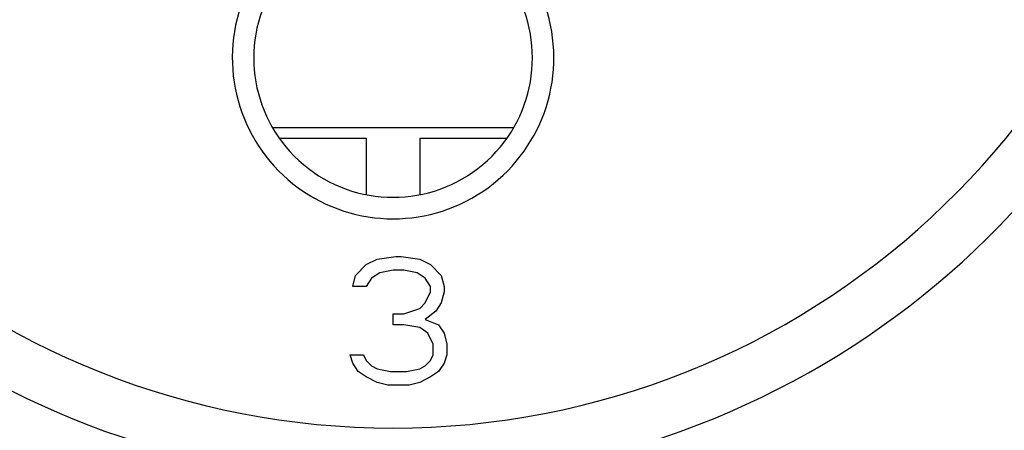
# Model space of a CAD drawing. Units: millimetres. Extents: x 0 to 4200, y 0 to 2970.
# Drawn here: x 2944 to 2952, y 1423 to 1426 of the extents above; entities that cross this region are included whole.
import ezdxf

# ---------------------------------------------------------------- set-up
doc = ezdxf.new("R2010")
doc.units = ezdxf.units.MM

msp = doc.modelspace()

# ---------------------------------------------------------------- linework, layer by layer
for p, q in [((2945.7139, 1425.197), (2947.6523, 1425.197)), ((2945.7696, 1425.1109), (2946.4679, 1425.1109)), ((2946.4679, 1425.1109), (2946.4679, 1424.6601)), ((2946.8984, 1425.1109), (2947.5967, 1425.1109)), ((2946.8984, 1425.1109), (2946.8984, 1424.6601)), ((2946.3818, 1424.01), (2946.4679, 1424.098)), ((2946.4679, 1424.098), (2946.554, 1424.1419)), ((2946.554, 1424.1419), (2946.7047, 1424.1639)), ((2946.7047, 1424.1639), (2946.7477, 1424.1639)), ((2946.7477, 1424.1639), (2946.8984, 1424.1419)), ((2946.8984, 1424.1419), (2946.9844, 1424.098)), ((2946.9844, 1424.098), (2947.0705, 1424.01)), ((2946.5755, 1424.032), (2946.511, 1423.9881)), ((2946.6831, 1424.054), (2946.5755, 1424.032)), ((2946.7692, 1424.054), (2946.6831, 1424.054)), ((2946.8768, 1424.032), (2946.7692, 1424.054)), ((2946.9414, 1423.9881), (2946.8768, 1424.032)), ((2946.3603, 1423.9221), (2946.3818, 1424.01)), ((2946.511, 1423.9881), (2946.4679, 1423.9221)), ((2946.9844, 1423.9221), (2946.9414, 1423.9881)), ((2947.0705, 1424.01), (2947.0921, 1423.9221)), ((2946.4679, 1423.9221), (2946.3603, 1423.9221)), ((2946.9414, 1423.7903), (2946.9844, 1423.8782)), ((2946.9844, 1423.8782), (2946.9844, 1423.9221)), ((2947.0921, 1423.8782), (2947.0705, 1423.7903)), ((2947.0921, 1423.9221), (2947.0921, 1423.8782)), ((2946.8984, 1423.7463), (2946.9414, 1423.7903)), ((2947.0705, 1423.7903), (2947.0275, 1423.7243)), ((2946.6831, 1423.7023), (2946.7692, 1423.7023)), ((2946.6831, 1423.6144), (2946.6831, 1423.7023)), ((2946.7692, 1423.7023), (2946.8984, 1423.7463)), ((2947.0275, 1423.7243), (2946.9414, 1423.6584)), ((2946.9414, 1423.6584), (2947.049, 1423.6144)), ((2946.7692, 1423.6144), (2946.6831, 1423.6144)), ((2946.8984, 1423.5924), (2946.7692, 1423.6144)), ((2946.9629, 1423.5485), (2946.8984, 1423.5924)), ((2947.006, 1423.4606), (2946.9629, 1423.5485)), ((2947.049, 1423.6144), (2947.0921, 1423.5485)), ((2947.0921, 1423.5485), (2947.1136, 1423.4606)), ((2947.006, 1423.3726), (2947.006, 1423.4606)), ((2947.1136, 1423.4606), (2947.1136, 1423.3726)), ((2946.3388, 1423.3726), (2946.4464, 1423.3726)), ((2946.3603, 1423.3067), (2946.3388, 1423.3726)), ((2946.4034, 1423.2408), (2946.3603, 1423.3067)), ((2946.4464, 1423.3726), (2946.4679, 1423.3287)), ((2946.4679, 1423.3287), (2946.511, 1423.2847)), ((2946.9414, 1423.2847), (2946.9844, 1423.3287)), ((2946.9844, 1423.3287), (2947.006, 1423.3726)), ((2947.0921, 1423.3067), (2947.049, 1423.2408)), ((2947.1136, 1423.3726), (2947.0921, 1423.3067)), ((2946.4679, 1423.1968), (2946.4034, 1423.2408)), ((2946.511, 1423.2847), (2946.554, 1423.2627)), ((2946.554, 1423.2627), (2946.6616, 1423.2408)), ((2946.6616, 1423.2408), (2946.7908, 1423.2408)), ((2946.7908, 1423.2408), (2946.8984, 1423.2627)), ((2946.8984, 1423.2627), (2946.9414, 1423.2847)), ((2947.049, 1423.2408), (2946.9844, 1423.1968)), ((2946.554, 1423.1528), (2946.4679, 1423.1968)), ((2946.6401, 1423.1309), (2946.554, 1423.1528)), ((2946.8984, 1423.1528), (2946.8123, 1423.1309)), ((2946.9844, 1423.1968), (2946.8984, 1423.1528)), ((2946.8123, 1423.1309), (2946.6401, 1423.1309))]:
    msp.add_line(p, q)
for centre, radius, start, end in [((2946.6831, 1429.157), 10.0722, 102.61591, 77.38423), ((2946.6807, 1429.1572), 10.0064, 102.86928, 77.12882), ((2946.6831, 1429.157), 9.0892, 120, 60), ((2946.6831, 1429.157), 8.3935, 114.22385, 65.77615), ((2946.6831, 1429.157), 6.8009, 140.13526, 79.47615), ((2946.6831, 1429.157), 6.3704, 99.14878, 80.85122), ((2946.6831, 1425.7565), 1.1191, 149.86032, 30.13968), ((2946.6831, 1425.7565), 1.2913, 161.34728, 18.65272)]:
    msp.add_arc(centre, radius, start, end)

doc.saveas('drawing.dxf')
